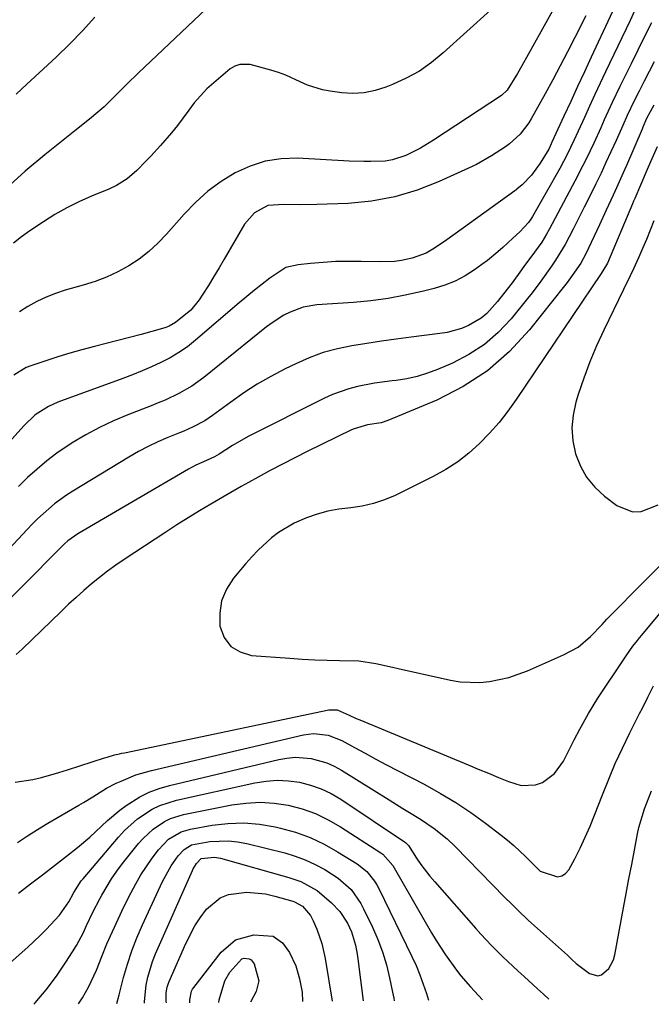
# Model space of a CAD drawing. Units: inches. Extents: x 1867910 to 1873246, y 410792 to 416104.
# Drawn here: x 1868415 to 1868574, y 410797 to 411045 of the extents above; entities that cross this region are included whole.
import ezdxf

# ---------------------------------------------------------------- set-up
doc = ezdxf.new("R2010")
doc.units = ezdxf.units.IN
doc.header["$MEASUREMENT"] = 0
doc.layers.add('7', color=7, linetype='Continuous')
doc.layers.add('8', color=7, linetype='Continuous')

msp = doc.modelspace()

# ---------------------------------------------------------------- linework, layer by layer
at = {"layer": '7', "color": 18}
for points in [[(1868539.75, 411052.67, 1806), (1868521.87, 411036.47, 1806), (1868518.94, 411034.09, 1806), (1868515.86, 411031.93, 1806), (1868512.57, 411030.11, 1806), (1868509.14, 411028.52, 1806), (1868507.44, 411027.84, 1806), (1868504.72, 411026.99, 1806), (1868501.97, 411026.43, 1806), (1868499.16, 411026.3, 1806), (1868496.32, 411026.45, 1806), (1868493.4, 411026.84, 1806), (1868491.45, 411027.21, 1806), (1868487.7, 411028.41, 1806), (1868485.9, 411029.25, 1806), (1868482.29, 411030.92, 1806), (1868480.42, 411031.58, 1806), (1868478.51, 411032.16, 1806), (1868473.28, 411033.55, 1806), (1868470.65, 411033.6, 1806), (1868469.44, 411033.15, 1806), (1868468.28, 411032.45, 1806), (1868464.12, 411029, 1806), (1868462.37, 411027.41, 1806), (1868459.21, 411023.94, 1806), (1868457.8, 411022.05, 1806), (1868455, 411018.23, 1806), (1868453.51, 411016.39, 1806), (1868450.72, 411013.2, 1806), (1868448.29, 411010.53, 1806), (1868447.04, 411009.23, 1806), (1868444.76, 411006.88, 1806), (1868442.33, 411004.81, 1806), (1868439.61, 411003.13, 1806), (1868437.67, 411002.23, 1806), (1868433.3, 411000.42, 1806), (1868430.16, 410999.02, 1806), (1868427.1, 410997.49, 1806), (1868424.12, 410995.79, 1806), (1868421.22, 410993.98, 1806), (1868417.84, 410991.72, 1806), (1868415.71, 410990.2, 1806), (1868413.66, 410988.59, 1806)], [(1868463.74, 411049.04, 1808), (1868445.15, 411031.46, 1808), (1868442.23, 411028.64, 1808), (1868439.38, 411025.77, 1808), (1868436.5, 411022.92, 1808), (1868432.87, 411019.84, 1808), (1868429.16, 411016.86, 1808), (1868421.57, 411010.85, 1808), (1868416.66, 411006.72, 1808), (1868411.9, 411002.43, 1808)], [(1868570.13, 411047.22, 1798), (1868568.92, 411044.69, 1798), (1868562.75, 411031.74, 1798), (1868561.4, 411028.87, 1798), (1868560.05, 411025.99, 1798), (1868558.72, 411023.11, 1798), (1868557.41, 411020.22, 1798), (1868555.87, 411016.82, 1798), (1868554.77, 411014.44, 1798), (1868553.05, 411010.9, 1798), (1868551.19, 411007.43, 1798), (1868544.32, 410995.29, 1798), (1868544.1, 410994.91, 1798), (1868543.38, 410993.83, 1798), (1868541.13, 410991.47, 1798), (1868539.38, 410989.82, 1798), (1868536.89, 410987.51, 1798), (1868535.62, 410986.39, 1798), (1868532.99, 410984.25, 1798), (1868531.63, 410983.23, 1798), (1868529.75, 410981.88, 1798), (1868527.36, 410980.36, 1798), (1868524.88, 410979.04, 1798), (1868522.26, 410978.01, 1798), (1868519.56, 410977.17, 1798), (1868516.57, 410976.42, 1798), (1868512.29, 410975.47, 1798), (1868507.98, 410974.67, 1798), (1868503.63, 410974.1, 1798), (1868499.27, 410973.68, 1798), (1868490.04, 410973.04, 1798), (1868486.6, 410972.47, 1798), (1868483.32, 410971.26, 1798), (1868481.75, 410970.45, 1798), (1868478.78, 410968.58, 1798), (1868477.36, 410967.52, 1798), (1868461.61, 410954.81, 1798), (1868460.1, 410953.67, 1798), (1868458.55, 410952.6, 1798), (1868455.28, 410950.72, 1798), (1868451.86, 410949.1, 1798), (1868450.11, 410948.36, 1798), (1868448.36, 410947.65, 1798), (1868442.48, 410945.39, 1798), (1868438.86, 410943.87, 1798), (1868435.31, 410942.2, 1798), (1868431.87, 410940.32, 1798), (1868428.51, 410938.3, 1798), (1868424.64, 410935.7, 1798), (1868422.08, 410933.79, 1798), (1868419.63, 410931.74, 1798), (1868417.26, 410929.6, 1798), (1868414.98, 410927.35, 1798)], [(1868549.35, 411047.08, 1804), (1868546.43, 411041.81, 1804), (1868541.66, 411033.25, 1804), (1868540.55, 411031.28, 1804), (1868537.98, 411027.09, 1804), (1868536.52, 411025.78, 1804), (1868519.42, 411014.51, 1804), (1868516.12, 411012.52, 1804), (1868512.48, 411010.7, 1804), (1868509.07, 411009.56, 1804), (1868507.3, 411009.28, 1804), (1868503.67, 411009.12, 1804), (1868501.85, 411009.13, 1804), (1868498.2, 411009.26, 1804), (1868485.19, 411009.96, 1804), (1868481.08, 411009.83, 1804), (1868477.08, 411009.25, 1804), (1868473.24, 411008, 1804), (1868469.5, 411006.31, 1804), (1868465.98, 411004.09, 1804), (1868462.63, 411001.65, 1804), (1868459.56, 410998.88, 1804), (1868456.66, 410995.9, 1804), (1868452.23, 410990.84, 1804), (1868450.07, 410988.59, 1804), (1868447.78, 410986.49, 1804), (1868445.3, 410984.6, 1804), (1868442.71, 410982.87, 1804), (1868439.96, 410981.38, 1804), (1868437.15, 410980.05, 1804), (1868434.23, 410978.96, 1804), (1868431.24, 410978.05, 1804), (1868426.71, 410976.79, 1804), (1868424.28, 410975.96, 1804), (1868421.9, 410974.98, 1804), (1868419.56, 410973.9, 1804), (1868417.32, 410972.65, 1804), (1868415.17, 410971.28, 1804)], [(1868574.27, 411044.05, 1796), (1868572.56, 411040.62, 1796), (1868570.85, 411037.18, 1796), (1868569.16, 411033.74, 1796), (1868566.37, 411028.07, 1796), (1868564.41, 411023.98, 1796), (1868562.42, 411019.61, 1796), (1868561.54, 411017.66, 1796), (1868559.76, 411013.77, 1796), (1868557.92, 411009.91, 1796), (1868556.97, 411008, 1796), (1868555.01, 411004.2, 1796), (1868548.65, 410992.24, 1796), (1868547.89, 410990.87, 1796), (1868546.67, 410988.87, 1796), (1868543.9, 410985.05, 1796), (1868542.34, 410982.94, 1796), (1868541.57, 410981.88, 1796), (1868539.19, 410978.61, 1796), (1868538.01, 410977.01, 1796), (1868535.55, 410973.9, 1796), (1868532.85, 410970.89, 1796), (1868531.45, 410969.69, 1796), (1868528.25, 410967.83, 1796), (1868526.5, 410967.14, 1796), (1868522.9, 410966.14, 1796), (1868521.05, 410965.83, 1796), (1868513.79, 410964.91, 1796), (1868510.06, 410964.43, 1796), (1868506.34, 410963.91, 1796), (1868502.62, 410963.36, 1796), (1868498.9, 410962.79, 1796), (1868495.24, 410962.03, 1796), (1868491.65, 410961.06, 1796), (1868488.16, 410959.77, 1796), (1868484.74, 410958.26, 1796), (1868482.05, 410956.93, 1796), (1868478.5, 410955.06, 1796), (1868475.03, 410953.06, 1796), (1868471.66, 410950.89, 1796), (1868468.37, 410948.6, 1796), (1868463.79, 410945.22, 1796), (1868461.85, 410943.91, 1796), (1868458.74, 410942.24, 1796), (1868456.6, 410941.27, 1796), (1868455.51, 410940.82, 1796), (1868452.59, 410939.65, 1796), (1868450.06, 410938.57, 1796), (1868447.58, 410937.41, 1796), (1868445.16, 410936.12, 1796), (1868442.77, 410934.75, 1796), (1868428.67, 410926.18, 1796), (1868427.08, 410925.16, 1796), (1868424.03, 410922.94, 1796), (1868422.57, 410921.74, 1796), (1868419.77, 410919.19, 1796), (1868418.43, 410917.86, 1796), (1868417.12, 410916.5, 1796), (1868406.83, 410905.48, 1796)], [(1868557.8, 411045.85, 1802), (1868555.02, 411040.37, 1802), (1868553.19, 411036.8, 1802), (1868552.27, 411035.02, 1802), (1868550.41, 411031.46, 1802), (1868549.46, 411029.69, 1802), (1868547.54, 411026.17, 1802), (1868544.04, 411019.88, 1802), (1868543.42, 411018.85, 1802), (1868541.22, 411016, 1802), (1868538.55, 411013.59, 1802), (1868537.58, 411012.88, 1802), (1868534.06, 411010.58, 1802), (1868530.22, 411008.42, 1802), (1868528.24, 411007.45, 1802), (1868520.88, 411004.08, 1802), (1868515.33, 411001.92, 1802), (1868509.67, 411000.22, 1802), (1868503.85, 410999.19, 1802), (1868497.93, 410998.62, 1802), (1868490.06, 410998.32, 1802), (1868485.91, 410998.24, 1802), (1868481.76, 410998.3, 1802), (1868477.71, 410998.06, 1802), (1868474.33, 410996.27, 1802), (1868471.83, 410993.37, 1802), (1868466.75, 410984.6, 1802), (1868465.44, 410982.38, 1802), (1868464.11, 410980.17, 1802), (1868462.76, 410977.98, 1802), (1868461.38, 410975.79, 1802), (1868460.44, 410974.33, 1802), (1868458.35, 410971.69, 1802), (1868454.49, 410968.63, 1802), (1868452.9, 410967.73, 1802), (1868452.05, 410967.38, 1802), (1868451.18, 410967.1, 1802), (1868445.82, 410965.62, 1802), (1868442.9, 410964.83, 1802), (1868439.98, 410964.06, 1802), (1868437.06, 410963.3, 1802), (1868434.13, 410962.57, 1802), (1868430.86, 410961.72, 1802), (1868427.84, 410960.88, 1802), (1868424.84, 410959.96, 1802), (1868421.85, 410959, 1802), (1868418.06, 410957.72, 1802), (1868416.91, 410957.27, 1802), (1868413.77, 410955.36, 1802)], [(1868575, 411034.24, 1794), (1868573.73, 411031.8, 1794), (1868572.47, 411029.35, 1794), (1868571.21, 411026.9, 1794), (1868569.96, 411024.44, 1794), (1868568.17, 411020.73, 1794), (1868567.06, 411018.22, 1794), (1868565.38, 411014.46, 1794), (1868564.08, 411011.58, 1794), (1868562.84, 411008.9, 1794), (1868561.59, 411006.23, 1794), (1868560.31, 411003.57, 1794), (1868559.01, 411000.92, 1794), (1868557.38, 410997.65, 1794), (1868555.52, 410993.95, 1794), (1868554.57, 410992.11, 1794), (1868552.54, 410988.23, 1794), (1868550.17, 410984.33, 1794), (1868549.14, 410982.82, 1794), (1868546.48, 410979.02, 1794), (1868544.26, 410976.07, 1794), (1868543.11, 410974.63, 1794), (1868538.96, 410969.53, 1794), (1868535.74, 410966.12, 1794), (1868532.25, 410963.07, 1794), (1868528.36, 410960.55, 1794), (1868524.19, 410958.39, 1794), (1868520.46, 410956.79, 1794), (1868517.92, 410955.83, 1794), (1868515.34, 410955.03, 1794), (1868512.7, 410954.46, 1794), (1868510.01, 410954.04, 1794), (1868508.98, 410953.93, 1794), (1868504.6, 410953.33, 1794), (1868500.26, 410952.5, 1794), (1868498.12, 410951.94, 1794), (1868493.98, 410950.47, 1794), (1868491.98, 410949.56, 1794), (1868472.73, 410939.9, 1794), (1868468.85, 410937.7, 1794), (1868465.51, 410935.48, 1794), (1868464.32, 410934.8, 1794), (1868461.53, 410933.57, 1794), (1868459.6, 410932.7, 1794), (1868458.66, 410932.21, 1794), (1868457.74, 410931.69, 1794), (1868429.9, 410915.46, 1794), (1868427.37, 410913.66, 1794), (1868426.45, 410912.83, 1794), (1868426, 410912.39, 1794), (1868405.25, 410891.47, 1794)], [(1868574.85, 411023.34, 1792), (1868573.07, 411019.98, 1792), (1868572.1, 411017.76, 1792), (1868571.91, 411017.32, 1792), (1868567.98, 411008.17, 1792), (1868567.17, 411006.28, 1792), (1868565.5, 411002.53, 1792), (1868564.64, 411000.66, 1792), (1868562.92, 410996.93, 1792), (1868562.06, 410995.07, 1792), (1868561.19, 410993.2, 1792), (1868557.81, 410985.93, 1792), (1868556.49, 410983.58, 1792), (1868554.37, 410980.44, 1792), (1868553.08, 410978.69, 1792), (1868552.41, 410977.84, 1792), (1868543.6, 410966.77, 1792), (1868538.54, 410961.32, 1792), (1868533.04, 410956.47, 1792), (1868526.87, 410952.49, 1792), (1868520.26, 410949.1, 1792), (1868507.93, 410943.93, 1792), (1868506.29, 410943.39, 1792), (1868502.85, 410942.87, 1792), (1868499.44, 410941.89, 1792), (1868498.79, 410941.59, 1792), (1868487.64, 410936.11, 1792), (1868484.53, 410934.55, 1792), (1868481.43, 410932.96, 1792), (1868478.35, 410931.34, 1792), (1868475.28, 410929.68, 1792), (1868472.84, 410928.34, 1792), (1868471.01, 410927.33, 1792), (1868467.38, 410925.26, 1792), (1868463.39, 410922.93, 1792), (1868460.51, 410921.2, 1792), (1868457.65, 410919.45, 1792), (1868454.82, 410917.65, 1792), (1868452.01, 410915.83, 1792), (1868441.57, 410908.95, 1792), (1868439.44, 410907.5, 1792), (1868437.36, 410906, 1792), (1868435.32, 410904.43, 1792), (1868433.33, 410902.81, 1792), (1868431.38, 410901.13, 1792), (1868429.45, 410899.42, 1792), (1868427.56, 410897.68, 1792), (1868425.69, 410895.9, 1792), (1868415.9, 410886.4, 1792), (1868414.39, 410885.01, 1792)], [(1868574.92, 410994.19, 1788), (1868574, 410991.86, 1788), (1868573.05, 410989.54, 1788), (1868572.06, 410987.23, 1788), (1868571.04, 410984.94, 1788), (1868569.76, 410982.12, 1788), (1868568.95, 410980.38, 1788), (1868567.29, 410976.92, 1788), (1868562.29, 410966.7, 1788), (1868560.46, 410962.73, 1788), (1868558.76, 410958.71, 1788), (1868557.25, 410954.61, 1788), (1868555.86, 410950.46, 1788), (1868555.28, 410948.57, 1788), (1868554.59, 410945.32, 1788), (1868554.27, 410942.07, 1788), (1868554.53, 410938.82, 1788), (1868555.17, 410935.56, 1788), (1868556.39, 410932.49, 1788), (1868557.96, 410929.66, 1788), (1868560.03, 410927.18, 1788), (1868562.45, 410924.93, 1788), (1868565.56, 410922.56, 1788), (1868569.56, 410920.95, 1788), (1868571.67, 410921.06, 1788), (1868575.95, 410922.74, 1788)], [(1868414.11, 410852.89, 1792), (1868418.56, 410853.54, 1792), (1868420.77, 410854.09, 1792), (1868425.15, 410855.33, 1792), (1868427.33, 410856.01, 1792), (1868436.64, 410859.03, 1792), (1868437.25, 410859.23, 1792), (1868439.11, 410859.75, 1792), (1868440.36, 410860.05, 1792), (1868440.99, 410860.19, 1792), (1868441.61, 410860.33, 1792), (1868493.08, 410871.14, 1792), (1868495.17, 410871.13, 1792), (1868498.2, 410869.78, 1792), (1868499.97, 410868.96, 1792), (1868500.86, 410868.58, 1792), (1868528.17, 410857.23, 1792), (1868530.7, 410856.18, 1792), (1868533.23, 410855.14, 1792), (1868535.76, 410854.1, 1792), (1868538.3, 410853.06, 1792), (1868541.52, 410852.03, 1792), (1868545.1, 410852.2, 1792), (1868546.86, 410852.85, 1792), (1868549.92, 410855.13, 1792), (1868552.14, 410858.22, 1792), (1868554.85, 410863.58, 1792), (1868556.23, 410866.26, 1792), (1868558.44, 410870.2, 1792), (1868560.83, 410874.04, 1792), (1868567.57, 410884.22, 1792), (1868568.07, 410884.96, 1792), (1868569.64, 410887.13, 1792), (1868570.74, 410888.54, 1792), (1868571.3, 410889.24, 1792), (1868571.87, 410889.93, 1792), (1868580.58, 410900.43, 1792)], [(1868414.7, 410837.7, 1794), (1868417.22, 410839.36, 1794), (1868419.75, 410840.98, 1794), (1868422.32, 410842.55, 1794), (1868424.91, 410844.08, 1794), (1868430.14, 410847.12, 1794), (1868431.32, 410847.81, 1794), (1868433.65, 410849.24, 1794), (1868437.14, 410851.38, 1794), (1868439.56, 410852.62, 1794), (1868440.77, 410853.19, 1794), (1868444.52, 410854.72, 1794), (1868448.41, 410855.84, 1794), (1868486.72, 410864.8, 1794), (1868489.19, 410865.14, 1794), (1868492.9, 410864.75, 1794), (1868496.38, 410863.4, 1794), (1868499.53, 410861.65, 1794), (1868502.22, 410860.18, 1794), (1868504.92, 410858.72, 1794), (1868507.63, 410857.28, 1794), (1868510.34, 410855.86, 1794), (1868517.22, 410852.29, 1794), (1868521.19, 410850.09, 1794), (1868525.07, 410847.77, 1794), (1868528.83, 410845.25, 1794), (1868532.5, 410842.6, 1794), (1868536.5, 410839.55, 1794), (1868538.08, 410838.29, 1794), (1868539.63, 410836.99, 1794), (1868542.57, 410834.2, 1794), (1868545.42, 410831.32, 1794), (1868546.31, 410830.49, 1794), (1868550.61, 410829.11, 1794), (1868551.74, 410829.29, 1794), (1868552.68, 410829.92, 1794), (1868553.51, 410830.87, 1794), (1868554.97, 410833.62, 1794), (1868556.34, 410836.31, 1794), (1868557.64, 410839.03, 1794), (1868558.84, 410841.79, 1794), (1868559.98, 410844.59, 1794), (1868561.93, 410849.68, 1794), (1868563.52, 410853.65, 1794), (1868565.19, 410857.58, 1794), (1868566.98, 410861.46, 1794), (1868568.85, 410865.31, 1794), (1868571.31, 410870.16, 1794), (1868572.01, 410871.55, 1794), (1868573.41, 410874.34, 1794), (1868574.84, 410877.17, 1794)], [(1868414.93, 410824.98, 1796), (1868417.96, 410827.28, 1796), (1868420.98, 410829.59, 1796), (1868424, 410831.92, 1796), (1868427, 410834.25, 1796), (1868429.78, 410836.43, 1796), (1868432.91, 410839.03, 1796), (1868435.86, 410841.84, 1796), (1868437.33, 410843.24, 1796), (1868440.44, 410845.84, 1796), (1868442.09, 410847.03, 1796), (1868445.51, 410849.18, 1796), (1868447.89, 410850.39, 1796), (1868450.39, 410851.33, 1796), (1868452.97, 410852.1, 1796), (1868480.52, 410858.63, 1796), (1868482.54, 410858.98, 1796), (1868484.57, 410859.16, 1796), (1868488.65, 410858.87, 1796), (1868492.59, 410857.78, 1796), (1868494.45, 410856.94, 1796), (1868496.25, 410855.95, 1796), (1868508.3, 410848.42, 1796), (1868511.69, 410846.31, 1796), (1868513.4, 410845.26, 1796), (1868516.12, 410843.58, 1796), (1868519.61, 410841.24, 1796), (1868522.89, 410838.63, 1796), (1868524.91, 410836.7, 1796), (1868537.39, 410823.9, 1796), (1868539.04, 410822.24, 1796), (1868540.7, 410820.6, 1796), (1868543.24, 410818.2, 1796), (1868544.11, 410817.42, 1796), (1868553.12, 410809.33, 1796), (1868554.22, 410808.3, 1796), (1868555.31, 410807.26, 1796), (1868558.72, 410804.73, 1796), (1868560.77, 410804.15, 1796), (1868561.75, 410804.44, 1796), (1868563.54, 410805.99, 1796), (1868564.71, 410808.18, 1796), (1868565.06, 410809.41, 1796), (1868567.26, 410821.27, 1796), (1868567.94, 410824.91, 1796), (1868568.63, 410828.55, 1796), (1868569.32, 410832.19, 1796), (1868570.01, 410835.83, 1796), (1868570.8, 410839.9, 1796), (1868571.14, 410841.49, 1796), (1868572.51, 410846.17, 1796), (1868574.26, 410850.74, 1796)], [(1868405.36, 410800.88, 1798), (1868417.31, 410811.36, 1798), (1868420.45, 410814.28, 1798), (1868421.95, 410815.81, 1798), (1868425.25, 410819.43, 1798), (1868427.66, 410822.74, 1798), (1868428.86, 410825.12, 1798), (1868430.76, 410828.06, 1798), (1868431.2, 410828.6, 1798), (1868440.12, 410839.08, 1798), (1868441.62, 410840.71, 1798), (1868444.91, 410843.65, 1798), (1868448.59, 410846.09, 1798), (1868450.55, 410847.06, 1798), (1868454.74, 410848.4, 1798), (1868474.48, 410852.74, 1798), (1868477.28, 410853.18, 1798), (1868480.08, 410853.39, 1798), (1868482.89, 410853.25, 1798), (1868485.7, 410852.88, 1798), (1868488.45, 410852.17, 1798), (1868491.11, 410851.26, 1798), (1868493.64, 410850.04, 1798), (1868496.09, 410848.61, 1798), (1868512.16, 410837.9, 1798), (1868512.35, 410837.76, 1798), (1868513.12, 410836.95, 1798), (1868515.18, 410833.78, 1798), (1868516.24, 410832.22, 1798), (1868518.51, 410829.22, 1798), (1868519.73, 410827.78, 1798), (1868530.07, 410816.05, 1798), (1868531.36, 410814.61, 1798), (1868534.02, 410811.8, 1798), (1868536.88, 410808.94, 1798), (1868538.15, 410807.72, 1798), (1868540.73, 410805.32, 1798), (1868542.22, 410803.97, 1798), (1868545.6, 410800.91, 1798), (1868547.11, 410799.54, 1798), (1868548.47, 410798.29, 1798)], [(1868430.03, 410797.1, 1802), (1868431.07, 410798.65, 1802), (1868432.61, 410801.34, 1802), (1868434.56, 410805.56, 1802), (1868435.93, 410809.02, 1802), (1868437.23, 410812.18, 1802), (1868438.58, 410815.31, 1802), (1868440.01, 410818.41, 1802), (1868441.49, 410821.49, 1802), (1868443.28, 410825.1, 1802), (1868444.47, 410827.35, 1802), (1868445.75, 410829.56, 1802), (1868447.14, 410831.69, 1802), (1868448.61, 410833.78, 1802), (1868450.17, 410835.89, 1802), (1868452.73, 410838.53, 1802), (1868455.88, 410840.42, 1802), (1868458.23, 410841.09, 1802), (1868463.72, 410842.05, 1802), (1868467.69, 410842.5, 1802), (1868471.65, 410842.63, 1802), (1868475.59, 410842.3, 1802), (1868479.53, 410841.65, 1802), (1868480.93, 410841.33, 1802), (1868484.7, 410840.28, 1802), (1868488.37, 410838.98, 1802), (1868491.88, 410837.31, 1802), (1868495.3, 410835.4, 1802), (1868500.2, 410832.33, 1802), (1868502.63, 410830.38, 1802), (1868504.6, 410827.97, 1802), (1868505.14, 410827.08, 1802), (1868505.63, 410826.16, 1802), (1868513.98, 410809.02, 1802), (1868515.02, 410806.75, 1802), (1868516, 410804.44, 1802), (1868516.86, 410802.09, 1802), (1868517.66, 410799.72, 1802), (1868518.19, 410797.99, 1802)], [(1868439.75, 410797.2, 1804), (1868440.29, 410799.4, 1804), (1868441.41, 410803.73, 1804), (1868442.39, 410807.12, 1804), (1868443.49, 410810.46, 1804), (1868444.76, 410813.74, 1804), (1868446.16, 410816.98, 1804), (1868451.22, 410827.91, 1804), (1868453.4, 410831.87, 1804), (1868455.12, 410834.36, 1804), (1868456.64, 410835.98, 1804), (1868458.54, 410837.11, 1804), (1868463.15, 410837.94, 1804), (1868467.8, 410838.16, 1804), (1868470.1, 410837.9, 1804), (1868472.4, 410837.47, 1804), (1868481.98, 410835.08, 1804), (1868484.6, 410834.29, 1804), (1868487.16, 410833.36, 1804), (1868489.63, 410832.19, 1804), (1868492.03, 410830.88, 1804), (1868495.45, 410828.73, 1804), (1868498.66, 410825.85, 1804), (1868501.16, 410822.33, 1804), (1868501.84, 410821.05, 1804), (1868504.07, 410816.39, 1804), (1868505.41, 410813.3, 1804), (1868506.6, 410810.16, 1804), (1868507.56, 410806.94, 1804), (1868508.37, 410803.66, 1804), (1868509.12, 410800.06, 1804), (1868509.41, 410798.54, 1804), (1868509.51, 410797.9, 1804)], [(1868446.69, 410797.27, 1806), (1868446.66, 410797.71, 1806), (1868447.11, 410801.82, 1806), (1868447.52, 410803.85, 1806), (1868448.69, 410807.79, 1806), (1868449.46, 410809.71, 1806), (1868458.74, 410830.65, 1806), (1868458.96, 410831.12, 1806), (1868459.74, 410832.45, 1806), (1868460.97, 410833.71, 1806), (1868464.3, 410834.06, 1806), (1868465.82, 410833.78, 1806), (1868483.01, 410828.94, 1806), (1868485.99, 410827.9, 1806), (1868490.13, 410825.61, 1806), (1868493.74, 410822.57, 1806), (1868495.81, 410820.35, 1806), (1868497.81, 410817.45, 1806), (1868498.82, 410815.27, 1806), (1868499.75, 410811.9, 1806), (1868500.17, 410809.59, 1806), (1868500.34, 410808.43, 1806), (1868501.73, 410797.82, 1806)], [(1868452.18, 410797.32, 1808), (1868452.1, 410797.66, 1808), (1868452.09, 410799.87, 1808), (1868452.38, 410801.33, 1808), (1868452.6, 410802.03, 1808), (1868452.87, 410802.72, 1808), (1868457.07, 410812.32, 1808), (1868459.35, 410816.71, 1808), (1868460.71, 410818.78, 1808), (1868462.29, 410820.9, 1808), (1868465.76, 410823.8, 1808), (1868467.83, 410824.61, 1808), (1868472.46, 410825.2, 1808), (1868477.17, 410824.76, 1808), (1868479.49, 410824.24, 1808), (1868483.99, 410822.94, 1808), (1868484.43, 410822.8, 1808), (1868486.41, 410821.71, 1808), (1868488.43, 410819.38, 1808), (1868489.15, 410818.02, 1808), (1868490.05, 410815.9, 1808), (1868491.34, 410812.27, 1808), (1868492.19, 410808.52, 1808), (1868493.95, 410797.74, 1808)], [(1868465.38, 410797.45, 1812), (1868465.47, 410798.14, 1812), (1868466.92, 410802.92, 1812), (1868468.12, 410805.07, 1812), (1868471.18, 410808.43, 1812), (1868471.77, 410808.58, 1812), (1868473.02, 410808.43, 1812), (1868473.55, 410808.15, 1812), (1868474.31, 410807.17, 1812), (1868475.44, 410802.92, 1812), (1868474.8, 410800.18, 1812), (1868473.36, 410797.53, 1812)]]:
    msp.add_polyline3d(points, dxfattribs=at)
at = {"layer": '8', "color": 18}
for points in [[(1868568.64, 411056, 1800), (1868559.11, 411035.43, 1800), (1868557.4, 411031.72, 1800), (1868555.68, 411028.01, 1800), (1868553.97, 411024.29, 1800), (1868552.27, 411020.58, 1800), (1868549.25, 411014.02, 1800), (1868549.05, 411013.58, 1800), (1868548.43, 411012.29, 1800), (1868546.28, 411008.73, 1800), (1868544.06, 411005.74, 1800), (1868541.76, 411003.26, 1800), (1868540.43, 411002.15, 1800), (1868540.15, 411001.94, 1800), (1868539.87, 411001.74, 1800), (1868522.77, 410989.45, 1800), (1868519.68, 410987.35, 1800), (1868517.54, 410986.1, 1800), (1868514.08, 410984.83, 1800), (1868511.33, 410984.26, 1800), (1868509.59, 410984.02, 1800), (1868506.08, 410983.88, 1800), (1868501.23, 410983.99, 1800), (1868498.04, 410984, 1800), (1868494.85, 410983.94, 1800), (1868491.66, 410983.76, 1800), (1868488.48, 410983.5, 1800), (1868485.36, 410983.18, 1800), (1868482.29, 410982.43, 1800), (1868478.21, 410979.82, 1800), (1868474.34, 410976.73, 1800), (1868472.43, 410975.16, 1800), (1868470.54, 410973.56, 1800), (1868459.5, 410964.14, 1800), (1868457.46, 410962.53, 1800), (1868455.34, 410961.05, 1800), (1868453.12, 410959.73, 1800), (1868450.81, 410958.54, 1800), (1868448.44, 410957.46, 1800), (1868446.05, 410956.43, 1800), (1868443.63, 410955.46, 1800), (1868441.2, 410954.53, 1800), (1868424.89, 410948.57, 1800), (1868422.49, 410947.51, 1800), (1868419.18, 410945.34, 1800), (1868416.3, 410942.64, 1800), (1868407.41, 410932.76, 1800)], [(1868434.21, 411045.48, 1810), (1868431.05, 411042.09, 1810), (1868427.84, 411038.77, 1810), (1868424.53, 411035.53, 1810), (1868421.16, 411032.36, 1810), (1868417.08, 411028.61, 1810), (1868414.35, 411026.09, 1810)], [(1868575.7, 411012.83, 1790), (1868574.01, 411009.04, 1790), (1868573.19, 411007.13, 1790), (1868571.52, 411003.21, 1790), (1868570.07, 410999.82, 1790), (1868569.78, 410999.14, 1790), (1868569.49, 410998.46, 1790), (1868563.24, 410983.57, 1790), (1868563.01, 410983.12, 1790), (1868561.62, 410980.99, 1790), (1868540.26, 410949.25, 1790), (1868538.15, 410946.32, 1790), (1868535.93, 410943.48, 1790), (1868533.54, 410940.77, 1790), (1868531.03, 410938.17, 1790), (1868528.34, 410935.77, 1790), (1868525.52, 410933.56, 1790), (1868522.51, 410931.63, 1790), (1868519.36, 410929.88, 1790), (1868509.74, 410925.11, 1790), (1868507.06, 410923.96, 1790), (1868504.32, 410923.03, 1790), (1868501.49, 410922.41, 1790), (1868498.6, 410922, 1790), (1868495.6, 410921.62, 1790), (1868492.83, 410921.1, 1790), (1868490.11, 410920.34, 1790), (1868487.42, 410919.42, 1790), (1868484.31, 410918.08, 1790), (1868480.43, 410915.77, 1790), (1868478.63, 410914.38, 1790), (1868475.28, 410911.28, 1790), (1868473.71, 410909.63, 1790), (1868472.19, 410907.92, 1790), (1868469.1, 410904.28, 1790), (1868467.33, 410901.51, 1790), (1868466.08, 410898.59, 1790), (1868465.62, 410895.45, 1790), (1868465.68, 410892.16, 1790), (1868466.77, 410889.36, 1790), (1868468.37, 410887.1, 1790), (1868470.74, 410885.68, 1790), (1868473.62, 410884.81, 1790), (1868483.25, 410884.1, 1790), (1868486.38, 410883.89, 1790), (1868489.52, 410883.73, 1790), (1868492.66, 410883.62, 1790), (1868495.8, 410883.55, 1790), (1868500.64, 410883.44, 1790), (1868504.88, 410882.82, 1790), (1868509.09, 410881.85, 1790), (1868510.49, 410881.54, 1790), (1868523.72, 410878.58, 1790), (1868526.16, 410878.18, 1790), (1868531.07, 410878, 1790), (1868533.53, 410878.23, 1790), (1868538.38, 410879.27, 1790), (1868543.05, 410880.95, 1790), (1868552.19, 410884.92, 1790), (1868555.8, 410886.93, 1790), (1868558.96, 410889.59, 1790), (1868561.89, 410892.59, 1790), (1868563.08, 410893.91, 1790), (1868582.57, 410913.63, 1790)], [(1868418.79, 410796.98, 1800), (1868419.15, 410797.38, 1800), (1868421.91, 410800.66, 1800), (1868424.51, 410804.06, 1800), (1868425.73, 410805.81, 1800), (1868426.91, 410807.6, 1800), (1868428.55, 410810.18, 1800), (1868429.52, 410811.79, 1800), (1868431.3, 410815.1, 1800), (1868432.11, 410816.8, 1800), (1868433.71, 410820.22, 1800), (1868435.45, 410823.56, 1800), (1868435.93, 410824.45, 1800), (1868438.39, 410828.54, 1800), (1868439.75, 410830.49, 1800), (1868441.18, 410832.4, 1800), (1868445.18, 410837.45, 1800), (1868446.31, 410838.76, 1800), (1868448.82, 410841.09, 1800), (1868451.69, 410842.99, 1800), (1868453.22, 410843.74, 1800), (1868456.49, 410844.73, 1800), (1868468.66, 410847.16, 1800), (1868472.21, 410847.64, 1800), (1868475.76, 410847.84, 1800), (1868479.31, 410847.61, 1800), (1868482.86, 410847.09, 1800), (1868486.33, 410846.17, 1800), (1868489.7, 410844.99, 1800), (1868492.92, 410843.46, 1800), (1868496.04, 410841.68, 1800), (1868506.18, 410835.12, 1800), (1868506.69, 410834.75, 1800), (1868509.22, 410831.93, 1800), (1868509.55, 410831.38, 1800), (1868518.96, 410814.96, 1800), (1868520.07, 410813.08, 1800), (1868522.44, 410809.41, 1800), (1868525.19, 410805.59, 1800), (1868526.34, 410804.15, 1800), (1868528.77, 410801.38, 1800), (1868531.77, 410798.12, 1800)], [(1868458.12, 410797.38, 1810), (1868458.05, 410798.13, 1810), (1868458.53, 410800.28, 1810), (1868458.8, 410800.77, 1810), (1868459.11, 410801.23, 1810), (1868465.95, 410810.11, 1810), (1868469.6, 410813.19, 1810), (1868474.21, 410814.47, 1810), (1868479.07, 410814.11, 1810), (1868481.39, 410812.47, 1810), (1868483.19, 410810.03, 1810), (1868484.73, 410806.68, 1810), (1868485.73, 410803.42, 1810), (1868486.35, 410800.07, 1810), (1868486.47, 410797.67, 1810)]]:
    msp.add_polyline3d(points, dxfattribs=at)

doc.saveas('drawing.dxf')
